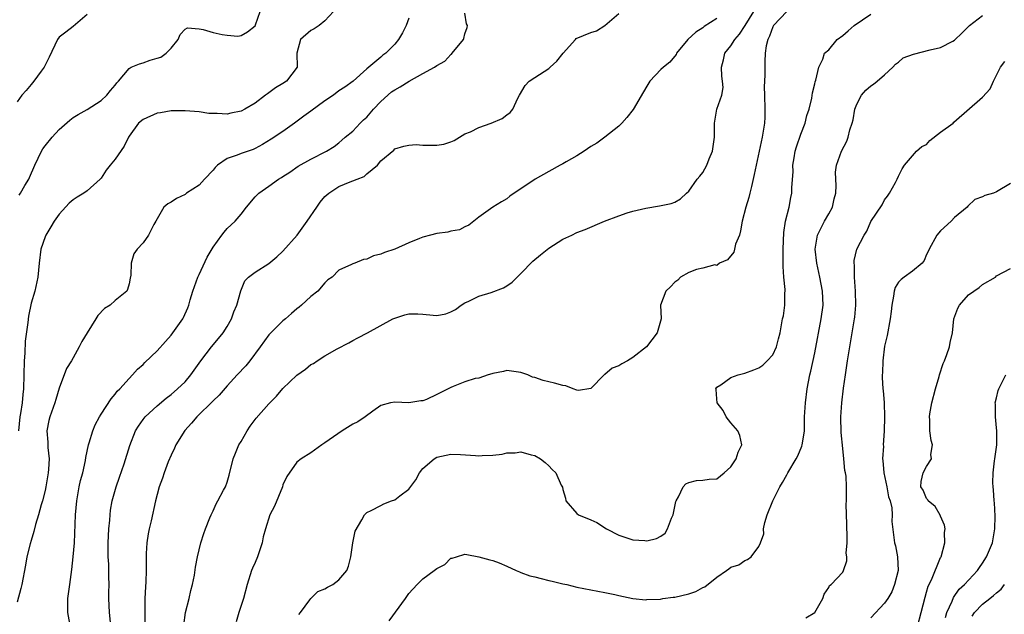
# Model space of a CAD drawing. Units: inches. Extents: x 2595000 to 2598000, y 1521000 to 1524000.
# Drawn here: x 2595859 to 2596000, y 1522655 to 1522740 of the extents above; entities that cross this region are included whole.
import ezdxf

# ---------------------------------------------------------------- set-up
doc = ezdxf.new("R2010")
doc.units = ezdxf.units.IN
doc.header["$MEASUREMENT"] = 0
doc.layers.add('LD25951521_2ft', color=103, linetype='Continuous')

msp = doc.modelspace()

# ---------------------------------------------------------------- linework, layer by layer
at = {"layer": 'LD25951521_2ft'}
for points, elevation in [([(2595904.23, 1522741), (2595903, 1522739.64), (2595902.18, 1522739), (2595901.48, 1522738.52), (2595901, 1522738.25), (2595899.51, 1522737), (2595899, 1522735), (2595899.03, 1522733), (2595897.48, 1522731), (2595897, 1522730.69), (2595895.94, 1522730.06), (2595895, 1522729.33), (2595894.78, 1522729.22), (2595894.52, 1522729), (2595893, 1522727.89), (2595891.55, 1522727), (2595891, 1522726.71), (2595889.55, 1522726.45), (2595889, 1522726.3), (2595887.6, 1522726.4), (2595887, 1522726.38), (2595886.41, 1522726.41), (2595885, 1522726.61), (2595883, 1522726.79), (2595881.24, 1522726.76), (2595881, 1522726.78), (2595879.51, 1522726.49), (2595879, 1522726.43), (2595877, 1522725.54), (2595876.36, 1522725), (2595875, 1522723.14), (2595874.92, 1522723), (2595874.28, 1522721.72), (2595873, 1522719.88), (2595872.32, 1522719), (2595871.73, 1522718.27), (2595871, 1522717.12), (2595870.89, 1522717), (2595869, 1522715.35), (2595868.55, 1522715), (2595867.59, 1522714.41), (2595867, 1522714.02), (2595866.44, 1522713.56), (2595865, 1522712.01), (2595864.3, 1522711), (2595863.84, 1522710.16), (2595863.1, 1522709), (2595863, 1522708.76), (2595862.4, 1522707), (2595862.15, 1522705), (2595861.98, 1522703), (2595861.54, 1522701), (2595861, 1522699.25), (2595860.61, 1522697.39), (2595860.52, 1522696.52), (2595860.16, 1522693.84), (2595860.09, 1522692.09), (2595860, 1522691), (2595859.93, 1522687), (2595859.82, 1522686.18), (2595859.71, 1522685), (2595859.48, 1522683.48), (2595859.39, 1522683), (2595859.21, 1522681)], 8242), ([(2595859.28, 1522714.72), (2595859.46, 1522715), (2595860.08, 1522716.08), (2595860.65, 1522717), (2595860.77, 1522717.23), (2595861.51, 1522719), (2595862.02, 1522720.02), (2595862.48, 1522721), (2595862.67, 1522721.33), (2595863, 1522721.78), (2595864.01, 1522723), (2595865, 1522724.11), (2595866.54, 1522725.46), (2595867, 1522725.84), (2595867.73, 1522726.27), (2595869, 1522726.95), (2595871, 1522728.25), (2595871.8, 1522729), (2595872.33, 1522729.67), (2595873, 1522730.43), (2595873.24, 1522730.76), (2595873.5, 1522731), (2595875, 1522732.85), (2595875.28, 1522733), (2595876.48, 1522733.52), (2595877, 1522733.66), (2595878.03, 1522734.03), (2595879, 1522734.3), (2595879.54, 1522734.46), (2595880.3, 1522735), (2595881, 1522735.72), (2595882.04, 1522737), (2595882.29, 1522737.71), (2595883, 1522738.44), (2595883.35, 1522738.65), (2595885, 1522738.49), (2595885.57, 1522738.43), (2595887, 1522738), (2595888.3, 1522737.7), (2595889, 1522737.58), (2595890.55, 1522737.45), (2595891, 1522737.55), (2595891.91, 1522738.09), (2595893, 1522738.95), (2595893.09, 1522739.09), (2595893.75, 1522741)], 8240), ([(2595866.54, 1522653.46), (2595866.26, 1522655), (2595866.23, 1522656.23), (2595866.24, 1522657), (2595866.51, 1522659), (2595866.83, 1522661.17), (2595867.03, 1522662.97), (2595867.18, 1522665), (2595867.35, 1522669), (2595867.52, 1522671), (2595867.88, 1522673), (2595868.08, 1522673.92), (2595868.39, 1522675), (2595868.78, 1522676.78), (2595868.83, 1522677.17), (2595869.19, 1522679), (2595869.29, 1522679.29), (2595869.8, 1522681), (2595870.16, 1522681.84), (2595870.78, 1522683), (2595871, 1522683.37), (2595872.43, 1522685.57), (2595873, 1522686.25), (2595873.32, 1522686.68), (2595873.67, 1522687), (2595875, 1522688.5), (2595875.5, 1522689), (2595876.2, 1522689.8), (2595877, 1522690.5), (2595877.24, 1522690.76), (2595879, 1522692.44), (2595880.21, 1522693.79), (2595881, 1522694.7), (2595881.24, 1522695), (2595882.69, 1522697), (2595882.8, 1522697.2), (2595883.42, 1522698.58), (2595883.56, 1522699), (2595883.74, 1522699.74), (2595884.1, 1522701), (2595884.35, 1522701.65), (2595884.82, 1522703), (2595885, 1522703.36), (2595886.15, 1522705.85), (2595887, 1522707.28), (2595888.28, 1522709), (2595888.57, 1522709.43), (2595889, 1522709.92), (2595890.17, 1522711), (2595891, 1522711.98), (2595891.8, 1522713), (2595893, 1522714.49), (2595893.53, 1522715), (2595895, 1522716), (2595896.38, 1522717), (2595896.78, 1522717.22), (2595897, 1522717.4), (2595897.99, 1522718.01), (2595899.15, 1522718.85), (2595901, 1522719.85), (2595903.23, 1522721), (2595904.32, 1522721.68), (2595905, 1522722.19), (2595905.41, 1522722.59), (2595905.91, 1522723), (2595907, 1522723.85), (2595908.01, 1522725), (2595908.53, 1522725.47), (2595909, 1522725.86), (2595909.92, 1522727), (2595911, 1522728.09), (2595912.5, 1522729.5), (2595913, 1522729.8), (2595913.77, 1522730.23), (2595915.03, 1522731.03), (2595917, 1522732.12), (2595918.67, 1522733), (2595919, 1522733.26), (2595920.11, 1522733.89), (2595921, 1522734.84), (2595921.1, 1522734.9), (2595921.2, 1522735), (2595922.81, 1522737), (2595922.87, 1522737.13), (2595923, 1522737.77), (2595923.31, 1522738.69), (2595923.35, 1522739), (2595923.24, 1522739.24), (2595923, 1522740.74)], 8246), ([(2595882.81, 1522653.19), (2595883.06, 1522655), (2595883.58, 1522657), (2595883.84, 1522658.16), (2595884.09, 1522659), (2595884.36, 1522660.36), (2595884.51, 1522661.49), (2595884.78, 1522663), (2595885.27, 1522665), (2595885.68, 1522666.32), (2595885.91, 1522667), (2595886.55, 1522668.55), (2595886.72, 1522669), (2595887, 1522669.57), (2595887.43, 1522670.57), (2595887.7, 1522671), (2595888.52, 1522672.52), (2595888.77, 1522673), (2595889, 1522673.65), (2595889.33, 1522674.67), (2595889.89, 1522677), (2595890.19, 1522677.81), (2595890.71, 1522679), (2595891, 1522679.48), (2595891.88, 1522681), (2595892.33, 1522681.67), (2595893.18, 1522682.82), (2595895, 1522684.86), (2595896.06, 1522685.94), (2595897, 1522687.08), (2595899, 1522688.98), (2595900.2, 1522689.8), (2595901, 1522690.48), (2595901.35, 1522690.65), (2595901.87, 1522691), (2595903, 1522691.73), (2595904.74, 1522692.74), (2595906.42, 1522693.58), (2595907, 1522693.93), (2595907.72, 1522694.28), (2595909.08, 1522695), (2595912.72, 1522697), (2595913, 1522697.14), (2595914.42, 1522697.58), (2595915, 1522697.73), (2595916.27, 1522697.73), (2595917, 1522697.69), (2595918.45, 1522697.55), (2595919, 1522697.52), (2595920.27, 1522697.73), (2595921, 1522698.02), (2595921.64, 1522698.36), (2595922.48, 1522699), (2595923, 1522699.32), (2595923.55, 1522699.55), (2595925, 1522700.25), (2595926.77, 1522700.77), (2595928.54, 1522701.46), (2595929, 1522701.74), (2595929.75, 1522702.25), (2595930.46, 1522703), (2595931, 1522703.53), (2595932.72, 1522705.28), (2595933.82, 1522706.18), (2595935, 1522707.12), (2595937, 1522708.43), (2595938.27, 1522709), (2595939, 1522709.35), (2595940.21, 1522709.79), (2595942.97, 1522710.97), (2595945, 1522711.77), (2595946.2, 1522712.2), (2595947, 1522712.42), (2595948.87, 1522712.87), (2595950.84, 1522713.17), (2595952.48, 1522713.52), (2595953, 1522713.73), (2595953.82, 1522714.18), (2595954.69, 1522715), (2595955, 1522715.27), (2595956.21, 1522717), (2595956.58, 1522717.42), (2595957, 1522717.95), (2595957.57, 1522719), (2595957.91, 1522719.91), (2595958.37, 1522721), (2595958.67, 1522723), (2595958.69, 1522724.69), (2595958.66, 1522725), (2595959.01, 1522727.01), (2595959.71, 1522729), (2595959.91, 1522730.09), (2595959.84, 1522731), (2595959.73, 1522731.73), (2595959.7, 1522733), (2595959.95, 1522734.05), (2595960.15, 1522735), (2595961, 1522736.09), (2595961.59, 1522737), (2595962.25, 1522737.75), (2595963.04, 1522738.96), (2595964.32, 1522741)], 8252), ([(2595969, 1522740.97), (2595967.1, 1522739), (2595967, 1522738.81), (2595966.53, 1522737.47), (2595966.28, 1522737), (2595966.05, 1522736.05), (2595965.91, 1522735), (2595965.85, 1522733.85), (2595965.86, 1522731.86), (2595965.79, 1522730.21), (2595965.81, 1522729), (2595965.89, 1522727), (2595965.85, 1522725.85), (2595965.84, 1522725), (2595965.59, 1522723.59), (2595965.5, 1522723), (2595964.61, 1522719), (2595964.34, 1522717.66), (2595963.95, 1522715.95), (2595963.75, 1522715), (2595963.6, 1522714.4), (2595963.18, 1522713), (2595962.62, 1522711), (2595962.4, 1522709.6), (2595962.23, 1522709), (2595961.7, 1522707.7), (2595961.55, 1522707), (2595961.44, 1522706.56), (2595960.55, 1522705.45), (2595959.39, 1522705), (2595959, 1522704.67), (2595958.73, 1522704.73), (2595957, 1522704.27), (2595956.1, 1522704.1), (2595955, 1522703.64), (2595953.84, 1522703), (2595953.44, 1522702.56), (2595953, 1522702.27), (2595952.4, 1522701.6), (2595951.71, 1522701), (2595950.97, 1522699), (2595951.05, 1522697), (2595950.46, 1522695), (2595948.98, 1522693), (2595947, 1522691.47), (2595946.24, 1522691), (2595945.43, 1522690.57), (2595945, 1522690.28), (2595944.05, 1522689.95), (2595943, 1522689.06), (2595942.95, 1522689.05), (2595942.89, 1522689), (2595941, 1522687.06), (2595939.23, 1522686.77), (2595939, 1522686.82), (2595938.49, 1522687), (2595937.42, 1522687.42), (2595937, 1522687.48), (2595935.83, 1522687.83), (2595935, 1522688.02), (2595934.19, 1522688.19), (2595933, 1522688.61), (2595932.68, 1522688.68), (2595932.01, 1522689), (2595931, 1522689.36), (2595929, 1522689.61), (2595928.53, 1522689.47), (2595927, 1522689.21), (2595926.86, 1522689.14), (2595926.32, 1522689), (2595925, 1522688.55), (2595924.48, 1522688.48), (2595923, 1522687.99), (2595921.34, 1522687.34), (2595921, 1522687.19), (2595919, 1522686.19), (2595917.5, 1522685.5), (2595917, 1522685.31), (2595916.7, 1522685.3), (2595915, 1522685.01), (2595913, 1522685.12), (2595912.36, 1522685), (2595911, 1522684.63), (2595909.82, 1522683.82), (2595908.75, 1522683), (2595907.72, 1522682.28), (2595907, 1522681.96), (2595905.45, 1522681), (2595903, 1522679.28), (2595902.54, 1522679), (2595901, 1522677.85), (2595899.59, 1522677), (2595899, 1522676.51), (2595897.55, 1522674.45), (2595897, 1522673.27), (2595896.92, 1522673), (2595895.77, 1522670.23), (2595895.14, 1522669), (2595894.48, 1522667), (2595894.18, 1522665.82), (2595894.03, 1522665), (2595893.55, 1522663.55), (2595893.35, 1522663), (2595893, 1522662.19), (2595892.63, 1522661.37), (2595892.5, 1522661), (2595891.87, 1522659), (2595891.36, 1522657), (2595890.7, 1522655), (2595890.3, 1522653.7)], 8254), ([(2595869, 1522740.54), (2595867, 1522738.86), (2595865.97, 1522738.03), (2595865, 1522737.3), (2595864.78, 1522737), (2595863.57, 1522734.43), (2595863, 1522733.31), (2595862.86, 1522733), (2595862.43, 1522732.43), (2595861.4, 1522731), (2595861.2, 1522730.8), (2595861, 1522730.54), (2595860.3, 1522729.7), (2595859.67, 1522729), (2595859, 1522728.04)], 8238), ([(2595915, 1522740.02), (2595914.6, 1522739), (2595914.07, 1522737.93), (2595913.53, 1522737), (2595913, 1522736.33), (2595911.71, 1522735), (2595911.28, 1522734.72), (2595911, 1522734.46), (2595909.26, 1522733), (2595909, 1522732.8), (2595907.01, 1522731), (2595905.84, 1522730.16), (2595905, 1522729.62), (2595904.2, 1522729), (2595903, 1522728.21), (2595901, 1522726.72), (2595900, 1522726), (2595898.66, 1522725), (2595897, 1522723.84), (2595895.3, 1522722.7), (2595894.06, 1522721.94), (2595893, 1522721.37), (2595892.74, 1522721.26), (2595891, 1522720.67), (2595890.43, 1522720.43), (2595889, 1522719.94), (2595887.64, 1522719), (2595887.32, 1522718.68), (2595887, 1522718.27), (2595885.79, 1522717), (2595885, 1522716.14), (2595883.22, 1522715), (2595883.09, 1522714.91), (2595883, 1522714.82), (2595881.76, 1522714.25), (2595881, 1522713.7), (2595880.54, 1522713.46), (2595879.97, 1522713), (2595879, 1522711.34), (2595878.82, 1522711), (2595878.53, 1522710.53), (2595877.77, 1522709), (2595877, 1522707.91), (2595876.16, 1522707), (2595875.69, 1522706.31), (2595875.32, 1522705), (2595875.26, 1522703.26), (2595875.14, 1522702.86), (2595875, 1522702.05), (2595874.78, 1522701.22), (2595874.68, 1522701), (2595873, 1522699.64), (2595872.32, 1522699), (2595871.48, 1522698.52), (2595870.52, 1522697.48), (2595870.27, 1522697), (2595869, 1522695.03), (2595868.24, 1522693.76), (2595867.88, 1522693), (2595867, 1522691.42), (2595866.76, 1522691), (2595866.06, 1522689.94), (2595865, 1522687.11), (2595864.51, 1522685.49), (2595864.39, 1522685), (2595863.66, 1522683), (2595863.54, 1522682.46), (2595863.25, 1522681), (2595863.39, 1522679.39), (2595863.38, 1522678.62), (2595863.56, 1522677), (2595863.5, 1522675.5), (2595863.46, 1522675), (2595863.11, 1522673), (2595863, 1522672.47), (2595862.62, 1522671), (2595862.42, 1522670.42), (2595862.05, 1522669), (2595861.61, 1522667.61), (2595861.39, 1522666.61), (2595861, 1522665.31), (2595860.85, 1522664.85), (2595860.4, 1522663), (2595860.22, 1522661.78), (2595859.69, 1522659), (2595859.55, 1522658.45), (2595859, 1522656.51)], 8244), ([(2595872.36, 1522653.64), (2595872.21, 1522655), (2595872.11, 1522657), (2595872.13, 1522657.87), (2595872.14, 1522659), (2595872.11, 1522660.11), (2595872.11, 1522661), (2595872.09, 1522661.91), (2595872.03, 1522663), (2595872.01, 1522664.01), (2595872.02, 1522665), (2595872.11, 1522667), (2595872.23, 1522668.23), (2595872.28, 1522669), (2595872.35, 1522669.65), (2595872.59, 1522671), (2595873.15, 1522673), (2595873.64, 1522674.36), (2595874.29, 1522676.29), (2595875.09, 1522678.91), (2595875.94, 1522681), (2595876.35, 1522681.65), (2595877, 1522682.62), (2595877.29, 1522683), (2595879, 1522684.6), (2595880.31, 1522685.69), (2595881, 1522686.21), (2595881.93, 1522687), (2595883, 1522688.03), (2595883.84, 1522689), (2595885.24, 1522691), (2595886.78, 1522693), (2595887.8, 1522694.2), (2595888.43, 1522695), (2595889, 1522695.93), (2595889.62, 1522697), (2595889.97, 1522698.03), (2595890.41, 1522699), (2595890.96, 1522701.04), (2595891.53, 1522702.47), (2595892.06, 1522703), (2595893, 1522703.68), (2595895, 1522704.96), (2595896.1, 1522705.9), (2595897, 1522706.72), (2595899.03, 1522709), (2595900.48, 1522711), (2595901.82, 1522713), (2595902.31, 1522713.69), (2595903, 1522714.52), (2595903.53, 1522715), (2595905, 1522715.93), (2595906.6, 1522716.6), (2595907, 1522716.74), (2595907.59, 1522717), (2595908.61, 1522717.39), (2595909, 1522717.75), (2595910.5, 1522719), (2595911, 1522719.61), (2595912.86, 1522721.14), (2595913, 1522721.32), (2595914.27, 1522721.73), (2595915, 1522721.88), (2595916.04, 1522721.96), (2595917, 1522721.85), (2595918.12, 1522721.88), (2595919, 1522721.88), (2595919.98, 1522722.02), (2595921, 1522722.33), (2595921.46, 1522722.54), (2595923, 1522723.47), (2595923.79, 1522723.79), (2595925, 1522724.4), (2595926.76, 1522725), (2595928.31, 1522725.69), (2595929, 1522726.21), (2595929.46, 1522726.54), (2595929.84, 1522727), (2595930.59, 1522728.59), (2595930.8, 1522729), (2595931.62, 1522730.38), (2595932.19, 1522731), (2595933, 1522731.56), (2595935, 1522732.84), (2595935.21, 1522733), (2595936.14, 1522733.86), (2595937.05, 1522735), (2595938.79, 1522737), (2595938.9, 1522737.1), (2595941, 1522737.96), (2595941.79, 1522738.21), (2595943.01, 1522738.99), (2595945, 1522740.7)], 8248), ([(2595959, 1522739.99), (2595957.18, 1522738.82), (2595957, 1522738.66), (2595955.99, 1522738.01), (2595954.89, 1522737), (2595953.25, 1522735), (2595953.18, 1522734.82), (2595952.28, 1522733.72), (2595951.37, 1522733), (2595951, 1522732.67), (2595949.45, 1522731), (2595949, 1522730.32), (2595948.53, 1522729.47), (2595947.03, 1522726.97), (2595946.16, 1522725.84), (2595945.42, 1522725), (2595945, 1522724.58), (2595943, 1522723), (2595941.84, 1522722.16), (2595941, 1522721.68), (2595940.04, 1522721), (2595939, 1522720.32), (2595937.49, 1522719.49), (2595937, 1522719.2), (2595936.6, 1522719), (2595935, 1522718.11), (2595933.03, 1522717), (2595931, 1522715.6), (2595930.06, 1522715), (2595929.43, 1522714.57), (2595929, 1522714.21), (2595928.23, 1522713.77), (2595926.99, 1522713), (2595925, 1522711.56), (2595923.56, 1522710.44), (2595923, 1522710.17), (2595922.24, 1522709.76), (2595921, 1522709.55), (2595920.57, 1522709.43), (2595919, 1522709.21), (2595918.1, 1522709), (2595917, 1522708.72), (2595916.51, 1522708.51), (2595915, 1522707.91), (2595913, 1522706.97), (2595911.5, 1522706.5), (2595911, 1522706.27), (2595909.95, 1522706.04), (2595909, 1522705.58), (2595908.5, 1522705.5), (2595907.29, 1522705), (2595907, 1522704.9), (2595906.77, 1522704.77), (2595905, 1522703.98), (2595904.05, 1522703), (2595903.42, 1522702.58), (2595903, 1522702.18), (2595901.96, 1522701), (2595901, 1522700.23), (2595899.65, 1522699), (2595899.29, 1522698.71), (2595899, 1522698.43), (2595898.22, 1522697.78), (2595897.34, 1522697), (2595897, 1522696.72), (2595895.12, 1522694.88), (2595895, 1522694.75), (2595893.76, 1522693), (2595892.24, 1522691), (2595891.68, 1522690.32), (2595890.44, 1522689), (2595889, 1522687.42), (2595887.89, 1522686.11), (2595887, 1522685.27), (2595884.69, 1522683), (2595883.92, 1522682.08), (2595882.97, 1522681.03), (2595881.69, 1522679), (2595881.5, 1522678.5), (2595881, 1522677.52), (2595880.59, 1522676.59), (2595880.01, 1522675), (2595879.77, 1522674.23), (2595879.31, 1522673), (2595879, 1522671.9), (2595878.78, 1522671), (2595878.15, 1522668.15), (2595877.87, 1522667), (2595877.72, 1522666.28), (2595877.52, 1522665), (2595877.46, 1522663.46), (2595877.43, 1522663), (2595877.44, 1522661.44), (2595877.43, 1522661), (2595877.38, 1522659.38), (2595877.33, 1522658.67), (2595877.26, 1522657), (2595877.27, 1522655.27), (2595877.25, 1522655), (2595877.27, 1522653)], 8250), ([(2595899.27, 1522654.73), (2595899.49, 1522655), (2595900.82, 1522656.82), (2595900.96, 1522657.04), (2595902, 1522658), (2595903, 1522658.42), (2595903.35, 1522658.65), (2595904.13, 1522659), (2595905, 1522659.68), (2595906.13, 1522661), (2595906.35, 1522661.65), (2595906.71, 1522663), (2595906.96, 1522665), (2595907.34, 1522666.66), (2595908.25, 1522668.25), (2595908.64, 1522669), (2595909, 1522669.33), (2595909.61, 1522669.61), (2595911, 1522670.31), (2595911.43, 1522670.57), (2595912.51, 1522671), (2595913, 1522671.15), (2595913.69, 1522671.69), (2595915, 1522672.66), (2595915.99, 1522674.01), (2595916.5, 1522675), (2595917, 1522675.62), (2595918.59, 1522677), (2595919, 1522677.23), (2595921, 1522677.64), (2595922.38, 1522677.62), (2595924.53, 1522677.47), (2595925, 1522677.42), (2595925.45, 1522677.45), (2595927, 1522677.51), (2595928.35, 1522677.65), (2595929, 1522677.85), (2595930.17, 1522677.83), (2595931, 1522678.01), (2595932.45, 1522677.55), (2595933, 1522677.45), (2595933.79, 1522677), (2595934.48, 1522676.48), (2595935, 1522676), (2595935.49, 1522675.49), (2595936.02, 1522675), (2595936.76, 1522673.24), (2595936.93, 1522672.93), (2595937, 1522672.61), (2595937.37, 1522671.37), (2595937.44, 1522671), (2595939, 1522669.17), (2595939.25, 1522669), (2595941, 1522668.27), (2595941.88, 1522667.88), (2595943.22, 1522667), (2595945, 1522666.07), (2595947, 1522665.4), (2595948.71, 1522665.29), (2595949, 1522665.28), (2595950.39, 1522665.61), (2595951, 1522665.94), (2595951.63, 1522666.37), (2595951.98, 1522667), (2595952.51, 1522668.51), (2595952.75, 1522669), (2595953.13, 1522670.87), (2595953.2, 1522671), (2595953.55, 1522671.55), (2595954.19, 1522673), (2595954.56, 1522673.44), (2595955, 1522673.63), (2595956.11, 1522673.89), (2595957, 1522673.94), (2595957.93, 1522674.07), (2595959, 1522674.15), (2595960.04, 1522675), (2595961, 1522675.83), (2595961.76, 1522677), (2595962.04, 1522677.96), (2595962.57, 1522679), (2595962.31, 1522680.31), (2595962.03, 1522681), (2595961, 1522682.15), (2595960.34, 1522683), (2595959.9, 1522683.9), (2595959.06, 1522685), (2595959, 1522685.59), (2595958.9, 1522686.9), (2595958.86, 1522687), (2595959, 1522687.25), (2595959.6, 1522687.6), (2595961, 1522688.63), (2595962.07, 1522689), (2595962.8, 1522689.2), (2595963, 1522689.25), (2595964.29, 1522689.71), (2595965, 1522690.02), (2595965.59, 1522690.41), (2595966.21, 1522691), (2595967, 1522691.89), (2595967.55, 1522693), (2595967.83, 1522694.17), (2595968.06, 1522695), (2595968.42, 1522697), (2595968.53, 1522697.47), (2595968.74, 1522699), (2595968.73, 1522700.73), (2595968.77, 1522701), (2595968.77, 1522701.23), (2595968.6, 1522703), (2595968.49, 1522704.49), (2595968.51, 1522705.49), (2595968.5, 1522707), (2595968.61, 1522709.39), (2595968.84, 1522711), (2595969.33, 1522713), (2595969.6, 1522714.4), (2595969.75, 1522715), (2595969.74, 1522715.74), (2595969.92, 1522718.08), (2595969.89, 1522719), (2595970.06, 1522720.06), (2595970.23, 1522721), (2595970.39, 1522721.61), (2595971, 1522723.44), (2595971.64, 1522725), (2595971.87, 1522726.13), (2595972.21, 1522727), (2595972.57, 1522728.57), (2595972.67, 1522729.33), (2595973, 1522730.62), (2595973.07, 1522730.93), (2595973.17, 1522731.17), (2595973.58, 1522733), (2595974.17, 1522734.17), (2595974.39, 1522735), (2595975, 1522735.5), (2595976.21, 1522737), (2595977, 1522737.54), (2595977.77, 1522738.23), (2595978.66, 1522739), (2595981, 1522740.6)], 8256), ([(2595912.19, 1522653.81), (2595914.53, 1522657), (2595914.7, 1522657.3), (2595915, 1522657.73), (2595916.16, 1522659), (2595917, 1522659.85), (2595918.62, 1522661), (2595919, 1522661.31), (2595920.12, 1522661.88), (2595921, 1522662.77), (2595921.19, 1522662.81), (2595921.82, 1522663), (2595923, 1522663.38), (2595923.3, 1522663.3), (2595925, 1522663), (2595926.55, 1522662.55), (2595927, 1522662.45), (2595927.88, 1522662.12), (2595929, 1522661.63), (2595930.34, 1522661), (2595930.81, 1522660.81), (2595931, 1522660.76), (2595932.28, 1522660.28), (2595933, 1522660.13), (2595933.88, 1522659.88), (2595935, 1522659.59), (2595935.49, 1522659.49), (2595937, 1522659.11), (2595937.56, 1522659), (2595939, 1522658.64), (2595943, 1522657.89), (2595944.42, 1522657.58), (2595945, 1522657.44), (2595947, 1522657.04), (2595948.84, 1522656.84), (2595949, 1522656.86), (2595950.94, 1522656.94), (2595951.28, 1522657), (2595952.79, 1522657.21), (2595953, 1522657.21), (2595955, 1522657.67), (2595955.99, 1522658.01), (2595957, 1522658.57), (2595957.3, 1522658.7), (2595959, 1522660.09), (2595960.37, 1522661), (2595960.74, 1522661.26), (2595961, 1522661.48), (2595962.15, 1522661.85), (2595963, 1522662.46), (2595963.41, 1522662.59), (2595963.91, 1522663), (2595965, 1522664.47), (2595965.23, 1522665), (2595965.73, 1522666.27), (2595965.7, 1522667), (2595965.87, 1522667.87), (2595966.21, 1522669), (2595967.03, 1522671), (2595968, 1522673), (2595968.38, 1522673.62), (2595969, 1522674.72), (2595969.14, 1522675), (2595970.34, 1522677), (2595970.57, 1522677.43), (2595971.18, 1522678.82), (2595971.23, 1522679), (2595971.25, 1522679.25), (2595971.52, 1522681), (2595971.56, 1522682.44), (2595971.56, 1522683), (2595971.67, 1522685), (2595971.94, 1522687), (2595972.32, 1522689), (2595972.47, 1522689.54), (2595973, 1522692.17), (2595973.92, 1522697), (2595974.19, 1522699), (2595974.12, 1522701), (2595973.74, 1522703), (2595973.29, 1522705), (2595973.07, 1522707), (2595973.4, 1522709), (2595973.85, 1522709.85), (2595974.41, 1522711), (2595975, 1522712.03), (2595975.53, 1522713), (2595975.8, 1522714.2), (2595976.03, 1522715), (2595976.08, 1522716.08), (2595976.02, 1522717), (2595975.99, 1522718.01), (2595976.11, 1522719), (2595976.84, 1522721), (2595977.58, 1522722.42), (2595977.79, 1522723), (2595978.04, 1522724.04), (2595978.36, 1522725), (2595978.49, 1522725.51), (2595978.74, 1522727), (2595979, 1522727.74), (2595979.67, 1522729), (2595980.29, 1522729.71), (2595981, 1522730.35), (2595981.4, 1522730.6), (2595981.92, 1522731), (2595983, 1522731.91), (2595984.15, 1522733), (2595984.54, 1522733.46), (2595985, 1522733.75), (2595985.66, 1522734.34), (2595987.1, 1522734.9), (2595989.52, 1522735.52), (2595991, 1522735.84), (2595992.76, 1522736.76), (2595993, 1522736.86), (2595994.09, 1522737.91), (2595995.13, 1522739), (2595997, 1522740.39)], 8258), ([(2595971.73, 1522654.27), (2595973.01, 1522655), (2595974.16, 1522657), (2595974.36, 1522657.64), (2595975, 1522658.58), (2595975.13, 1522658.87), (2595975.33, 1522659), (2595977, 1522660.79), (2595977.13, 1522661), (2595977.58, 1522662.42), (2595977.58, 1522663), (2595977.49, 1522663.49), (2595977.63, 1522665), (2595977.65, 1522666.35), (2595977.58, 1522667), (2595977.59, 1522667.59), (2595977.48, 1522670.52), (2595977.53, 1522671), (2595977.54, 1522671.54), (2595977.55, 1522673), (2595977.5, 1522674.5), (2595977.4, 1522675), (2595977.31, 1522675.31), (2595977.18, 1522677), (2595977, 1522678.48), (2595976.77, 1522680.77), (2595976.73, 1522683), (2595976.87, 1522685), (2595977.11, 1522687.11), (2595977.38, 1522689), (2595977.69, 1522691), (2595978.37, 1522695), (2595978.69, 1522697), (2595978.73, 1522697.27), (2595978.88, 1522699), (2595978.84, 1522701), (2595978.67, 1522703), (2595978.69, 1522704.69), (2595978.64, 1522705), (2595978.65, 1522705.35), (2595979.03, 1522706.97), (2595980.05, 1522709), (2595980.43, 1522709.57), (2595981, 1522710.93), (2595982.65, 1522713.35), (2595983, 1522714.06), (2595983.41, 1522714.59), (2595983.7, 1522715), (2595984.53, 1522716.53), (2595984.8, 1522717), (2595985, 1522717.45), (2595985.5, 1522718.5), (2595985.84, 1522719), (2595987, 1522720.34), (2595987.55, 1522721), (2595988.32, 1522721.68), (2595989, 1522721.98), (2595989.46, 1522722.54), (2595991, 1522723.71), (2595992.77, 1522725), (2595992.87, 1522725.13), (2595997, 1522728.73), (2595998.09, 1522729.91), (2595998.54, 1522731), (2595999.58, 1522733), (2596000.18, 1522733.82)], 8260), ([(2596001, 1522716.37), (2595999, 1522715.18), (2595998.55, 1522715), (2595997.34, 1522714.66), (2595997, 1522714.48), (2595995.89, 1522714.11), (2595994.87, 1522713.13), (2595994.78, 1522713), (2595993, 1522711.52), (2595992.49, 1522711), (2595991, 1522709.61), (2595990.45, 1522709), (2595989.38, 1522707), (2595989.27, 1522706.73), (2595989, 1522706.21), (2595988.65, 1522705.35), (2595988.35, 1522705), (2595987, 1522703.86), (2595985.78, 1522703), (2595985.35, 1522702.65), (2595985, 1522702.25), (2595984.49, 1522701.51), (2595984.34, 1522701), (2595984.27, 1522700.27), (2595984.03, 1522699), (2595983.92, 1522698.08), (2595983.81, 1522697), (2595983.36, 1522694.64), (2595983, 1522693.13), (2595982.72, 1522691), (2595982.69, 1522689.31), (2595982.65, 1522689), (2595982.63, 1522688.63), (2595982.76, 1522687), (2595982.77, 1522686.77), (2595982.91, 1522685), (2595982.97, 1522683), (2595982.95, 1522680.95), (2595982.81, 1522679), (2595982.83, 1522678.83), (2595982.71, 1522677), (2595982.76, 1522676.76), (2595982.89, 1522675), (2595983.31, 1522673), (2595983.57, 1522671.57), (2595983.77, 1522671), (2595984.02, 1522669.98), (2595984.06, 1522669), (2595984.01, 1522668.01), (2595984.4, 1522665), (2595984.54, 1522664.54), (2595984.84, 1522663), (2595984.91, 1522661), (2595984.42, 1522659), (2595984.01, 1522657.99), (2595983.44, 1522657), (2595983, 1522656.35), (2595981, 1522654.25)], 8262), ([(2595987.67, 1522653), (2595988.23, 1522655), (2595988.77, 1522657.23), (2595989, 1522657.92), (2595989.24, 1522658.76), (2595989.69, 1522659.69), (2595991, 1522662.89), (2595991.06, 1522663), (2595991.59, 1522665), (2595991.55, 1522666.45), (2595991.63, 1522667), (2595991.53, 1522667.53), (2595991, 1522668.8), (2595990.95, 1522668.95), (2595990.2, 1522670.2), (2595989.24, 1522671), (2595989.15, 1522671.15), (2595989, 1522671.3), (2595988.5, 1522672.5), (2595988.19, 1522673), (2595988.23, 1522673.77), (2595988.49, 1522675), (2595989, 1522675.89), (2595989.7, 1522677), (2595989.6, 1522677.6), (2595989.84, 1522679), (2595989.63, 1522679.63), (2595989.48, 1522681), (2595989.44, 1522682.56), (2595989.39, 1522683), (2595989.45, 1522683.45), (2595989.74, 1522685), (2595990.26, 1522687), (2595990.8, 1522688.79), (2595990.83, 1522689), (2595991.35, 1522690.65), (2595991.53, 1522691), (2595991.9, 1522691.9), (2595992.25, 1522693), (2595992.37, 1522693.63), (2595992.68, 1522695), (2595992.91, 1522697), (2595993.47, 1522698.53), (2595993.71, 1522699), (2595995, 1522700.46), (2595995.74, 1522701), (2595996.51, 1522701.49), (2595997, 1522701.94), (2595998.82, 1522703), (2595999, 1522703.15), (2596001, 1522704.2)], 8264), ([(2595991.7, 1522654.3), (2595991.91, 1522655), (2595992.63, 1522656.63), (2595992.83, 1522657.17), (2595993.67, 1522658.33), (2595994.43, 1522659), (2595996.28, 1522661), (2595996.57, 1522661.44), (2595997, 1522662.05), (2595997.55, 1522663), (2595998.39, 1522665), (2595998.77, 1522667), (2595998.78, 1522668.78), (2595998.69, 1522670.69), (2595998.63, 1522671), (2595998.57, 1522672.57), (2595998.5, 1522673), (2595998.46, 1522673.54), (2595998.49, 1522675), (2595998.72, 1522676.72), (2595998.74, 1522677), (2595999.01, 1522679.01), (2595999.03, 1522681), (2595999, 1522681.41), (2595998.82, 1522683), (2595998.83, 1522684.83), (2595998.79, 1522685), (2595999, 1522685.72), (2595999.23, 1522686.77), (2595999.32, 1522687), (2596000.32, 1522689)], 8266), ([(2595995.52, 1522654.48), (2595995.82, 1522655), (2595997, 1522656.19), (2595998.01, 1522657), (2595998.57, 1522657.43), (2595999, 1522657.85), (2595999.64, 1522658.36), (2596000.13, 1522659)], 8268)]:
    msp.add_lwpolyline(points, dxfattribs=dict(at, elevation=elevation))

doc.saveas('drawing.dxf')
